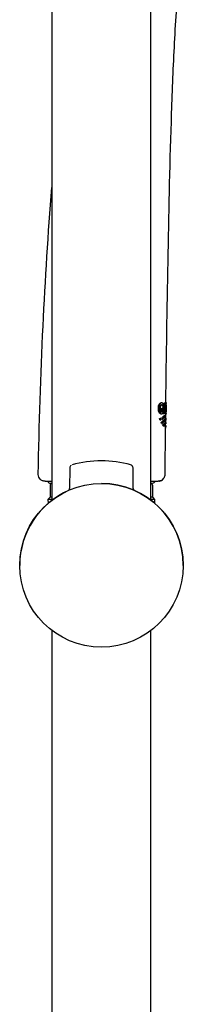
# Model space of a CAD drawing. Units: millimetres. Extents: x -18 to 454, y -18 to 1079.
# Drawn here: x 299 to 337, y 645 to 862 of the extents above; entities that cross this region are included whole.
import ezdxf

# ---------------------------------------------------------------- set-up
doc = ezdxf.new("R2010")
doc.units = ezdxf.units.MM
for name, color, linetype in [('$DDT_AUDIT_GENERATED_(73F)', 7, 'Continuous'), ('$DDT_AUDIT_GENERATED_(7D0)', 7, 'Continuous'), ('$DDT_AUDIT_GENERATED_(9B)', 7, 'Continuous'), ('$DDT_AUDIT_GENERATED_(AC)', 7, 'Continuous'), ('$DDT_AUDIT_GENERATED_(BE)', 7, 'Continuous'), ('$DDT_AUDIT_GENERATED_(D5)', 7, 'Continuous'), ('$DDT_AUDIT_GENERATED_(E9)', 7, 'Continuous'), ('Default', 7, 'Continuous')]:
    doc.layers.add(name, color=color, linetype=linetype)

# ---------------------------------------------------------------- blocks, each defined once
blk = doc.blocks.new('SE1')
at = {"layer": '$DDT_AUDIT_GENERATED_(73F)', "color": 7, "linetype": 'Continuous'}
for p, q in [((330.71, 777.61), (330.55, 777.61)), ((331.06, 777.16), (331.07, 777.54)), ((331.07, 777.54), (331.22, 777.54)), ((331.07, 777.54), (331.31, 777.54)), ((331.22, 777.54), (331.2, 775.25)), ((331.46, 777.54), (331.22, 777.54)), ((331.31, 777.54), (331.46, 777.54)), ((331.47, 777.54), (331.32, 777.54)), ((331.69, 777.65), (331.54, 777.65)), ((331.69, 777.19), (331.69, 777.67)), ((329.97, 776.4), (330.14, 776.4)), ((330.71, 775.73), (330.72, 776.4)), ((330.71, 775.73), (330.87, 775.73)), ((330.72, 776.4), (330.88, 776.4)), ((330.72, 776.4), (330.92, 776.4)), ((330.88, 776.4), (330.87, 775.73)), ((331.07, 776.4), (330.88, 776.4)), ((330.9, 776.93), (331.06, 776.93)), ((330.92, 776.4), (331.07, 776.4)), ((331.04, 775.25), (331.04, 775.43)), ((331.04, 775.25), (331.2, 775.25)), ((331.19, 775.25), (331.04, 775.25)), ((331.06, 776.93), (331.06, 777.38)), ((331.06, 776.4), (331.06, 776.92)), ((331.06, 775.46), (331.07, 776.4)), ((331.2, 775.25), (331.34, 775.25)), ((331.34, 775.25), (331.36, 777.11)), ((331.35, 775.25), (331.34, 775.36)), ((331.35, 776.38), (331.37, 776.38)), ((331.35, 776.38), (331.44, 776.38)), ((331.44, 775.25), (331.35, 775.25)), ((331.35, 775.25), (331.5, 775.25)), ((331.36, 777.11), (331.44, 777.11)), ((331.36, 776.74), (331.49, 776.74)), ((331.44, 776.38), (331.37, 776.38)), ((331.37, 776.38), (331.5, 775.25)), ((331.5, 775.25), (331.59, 775.25)), ((331.59, 775.25), (331.51, 776.17)), ((331.59, 775.29), (331.65, 775.29)), ((331.66, 775.12), (331.67, 775.6)), ((330.29, 773.89), (330.2, 774.17)), ((330.2, 774.17), (330.37, 774.17)), ((330.29, 773.89), (330.45, 773.89)), ((330.37, 774.17), (330.45, 773.89)), ((330.37, 773.87), (330.54, 773.87)), ((330.52, 775.18), (330.68, 775.18)), ((330.66, 773.1), (330.58, 773.3)), ((330.58, 773.3), (330.74, 773.3)), ((330.66, 773.1), (330.81, 773.1)), ((330.74, 773.3), (330.81, 773.1)), ((331.39, 774.77), (331.23, 774.77)), ((331.38, 773.87), (331.23, 773.87)), ((331.5, 773.87), (331.5, 773.75)), ((331.5, 773.87), (331.65, 773.87)), ((331.5, 773.87), (331.5, 773.87)), ((331.51, 775.14), (331.51, 774.63)), ((331.51, 775.14), (331.66, 775.14)), ((331.64, 772.97), (331.64, 773.28)), ((331.65, 773.83), (331.65, 774.17)), ((330.91, 772.69), (330.99, 772.53)), ((330.91, 772.69), (331.06, 772.69)), ((330.99, 772.53), (331.15, 772.53)), ((331.15, 772.53), (331.06, 772.69)), ((331.37, 772.97), (331.21, 772.97)), ((331.48, 772.08), (331.42, 761.88)), ((331.48, 772.08), (331.48, 772.07)), ((331.48, 772.07), (331.63, 772.07)), ((331.49, 772.97), (331.49, 772.8)), ((331.49, 772.97), (331.64, 772.97)), ((331.49, 772.97), (331.49, 772.97)), ((331.63, 772.07), (331.63, 772.35)), ((303.51, 761.85), (303.51, 761.9)), ((305.01, 760.37), (305.29, 760.37)), ((330.12, 760.4), (330.2, 760.41)), ((330.12, 760.4), (330.2, 760.41))]:
    blk.add_line(p, q, dxfattribs=at)
for centre, radius, start, end in [((343.42, 776.26), 11.96, 173.3283, 174.0717), ((343.7, 776.26), 12.09, 173.3998, 184.5863), ((330.51, 775.84), 0.238, 274.3953, 329.9203), ((330.67, 775.84), 0.235, 274.5528, 330.3623), ((329.2, 776.73), 2.37, 346.3362, 2.2639), ((343.82, 776.31), 12.21, 184.7714, 185.4754), ((345.01, 776.31), 13.36, 176.2109, 179.6306), ((345, 776.17), 13.34, 179.0354, 182.457), ((392.29, 780.35), 61, 184.8235, 184.8948), ((330.02, 761.66), 1.27, 277.8335, 322.6947), ((330.02, 761.66), 1.27, 277.8335, 322.6947)]:
    blk.add_arc(centre, radius, start, end, dxfattribs=at)
for points, knots in [([(337.01, 888.95), (336.78, 887.83), (336.57, 886.72), (335.45, 880.53), (334.85, 875.41), (333.94, 865.15), (333.62, 860.01), (333.11, 849.72), (332.92, 844.58), (332.42, 829.14), (332.21, 818.84), (331.83, 798.25), (331.67, 787.95), (331.54, 777.65)], [0.0974708, 0.0974708, 0.0974708, 0.0974708, 0.125, 0.125, 0.25, 0.25, 0.375, 0.375, 0.5, 0.5, 0.75, 0.75, 1, 1, 1, 1]), ([(303.51, 761.9), (303.7, 772.77), (304.05, 783.64), (305.07, 804.68), (305.71, 814.84), (306.49, 825)], [0, 0, 0, 0, 0.125, 0.125, 0.2420456, 0.2420456, 0.2420456, 0.2420456]), ([(329.97, 776.4), (329.98, 776.49), (329.98, 776.58), (330, 776.75), (330.01, 776.84), (330.07, 777.08), (330.11, 777.22), (330.23, 777.44), (330.3, 777.51), (330.44, 777.6), (330.5, 777.62), (330.57, 777.61)], [0, 0, 0, 0, 0.125, 0.125, 0.25, 0.25, 0.5, 0.5, 0.75, 0.75, 1, 1, 1, 1]), ([(330.73, 777.61), (330.66, 777.62), (330.6, 777.6), (330.47, 777.51), (330.4, 777.45), (330.31, 777.28), (330.28, 777.21), (330.24, 777.07), (330.21, 777), (330.18, 776.84), (330.16, 776.75), (330.15, 776.58), (330.14, 776.49), (330.14, 776.4)], [0, 0, 0, 0, 0.25, 0.25, 0.5, 0.5, 0.625, 0.625, 0.75, 0.75, 0.875, 0.875, 1, 1, 1, 1]), ([(331.06, 777.38), (331.02, 777.46), (330.96, 777.52), (330.85, 777.59), (330.79, 777.61), (330.73, 777.61)], [0, 0, 0, 0, 0.5, 0.5, 1, 1, 1, 1]), ([(331.58, 776.83), (331.58, 776.88), (331.58, 776.93), (331.58, 777.03), (331.58, 777.08), (331.57, 777.22), (331.56, 777.31), (331.54, 777.44), (331.53, 777.49), (331.5, 777.54), (331.48, 777.55), (331.46, 777.54)], [0, 0, 0, 0, 0.125, 0.125, 0.25, 0.25, 0.5, 0.5, 0.75, 0.75, 1, 1, 1, 1]), ([(330.54, 775.19), (330.48, 775.18), (330.41, 775.2), (330.28, 775.28), (330.21, 775.35), (330.1, 775.57), (330.05, 775.72), (330, 775.96), (329.99, 776.04), (329.98, 776.22), (329.98, 776.31), (329.97, 776.4)], [0, 0, 0, 0, 0.25, 0.25, 0.5, 0.5, 0.75, 0.75, 0.875, 0.875, 1, 1, 1, 1]), ([(330.14, 776.4), (330.14, 776.31), (330.14, 776.22), (330.16, 776.05), (330.17, 775.97), (330.2, 775.81), (330.22, 775.73), (330.26, 775.59), (330.29, 775.52), (330.34, 775.41), (330.38, 775.37), (330.44, 775.29), (330.47, 775.26), (330.57, 775.2), (330.64, 775.18), (330.7, 775.18)], [0, 0, 0, 0, 0.125, 0.125, 0.25, 0.25, 0.375, 0.375, 0.5, 0.5, 0.625, 0.625, 0.75, 0.75, 1, 1, 1, 1]), ([(330.43, 776.4), (330.44, 776.51), (330.44, 776.63), (330.48, 776.83), (330.51, 776.93), (330.58, 777.07), (330.62, 777.12), (330.69, 777.18), (330.74, 777.19), (330.77, 777.19)], [0, 0, 0, 0, 0.25, 0.25, 0.5, 0.5, 0.75, 0.75, 1, 1, 1, 1]), ([(330.69, 775.61), (330.65, 775.61), (330.62, 775.62), (330.55, 775.69), (330.52, 775.76), (330.47, 775.92), (330.46, 776.01), (330.44, 776.15), (330.44, 776.2), (330.43, 776.3), (330.43, 776.35), (330.43, 776.4)], [0, 0, 0, 0, 0.25, 0.25, 0.5, 0.5, 0.75, 0.75, 0.875, 0.875, 1, 1, 1, 1]), ([(330.9, 776.93), (330.86, 777.02), (330.82, 777.08), (330.72, 777.17), (330.67, 777.19), (330.61, 777.19)], [0, 0, 0, 0, 0.5, 0.5, 1, 1, 1, 1]), ([(330.7, 775.18), (330.77, 775.18), (330.83, 775.21), (330.96, 775.3), (331.01, 775.37), (331.06, 775.46)], [0, 0, 0, 0, 0.5, 0.5, 1, 1, 1, 1]), ([(330.77, 777.19), (330.83, 777.19), (330.88, 777.17), (330.98, 777.08), (331.02, 777.02), (331.06, 776.93)], [0, 0, 0, 0, 0.5, 0.5, 1, 1, 1, 1]), ([(331.44, 777.11), (331.45, 777.11), (331.46, 777.1), (331.47, 777.07), (331.48, 777.04), (331.49, 776.97), (331.49, 776.93), (331.49, 776.84), (331.49, 776.79), (331.49, 776.74)], [0, 0, 0, 0, 0.25, 0.25, 0.5, 0.5, 0.75, 0.75, 1, 1, 1, 1]), ([(331.49, 776.74), (331.49, 776.7), (331.49, 776.65), (331.49, 776.56), (331.48, 776.52), (331.47, 776.45), (331.47, 776.42), (331.45, 776.39), (331.44, 776.38), (331.44, 776.38)], [0, 0, 0, 0, 0.25, 0.25, 0.5, 0.5, 0.75, 0.75, 1, 1, 1, 1]), ([(330.2, 774.17), (330.26, 774.15), (330.31, 774.13), (330.37, 774.13), (330.37, 774.13), (330.38, 774.13)], [0, 0, 0, 0, 0.0625, 0.0625, 0.07079695, 0.07079695, 0.07079695, 0.07079695]), ([(330.57, 774.18), (330.64, 774.21), (330.71, 774.26), (330.85, 774.4), (330.93, 774.49), (331.06, 774.65), (331.12, 774.72), (331.2, 774.76), (331.22, 774.77), (331.24, 774.77)], [0.1529591, 0.1529591, 0.1529591, 0.1529591, 0.25, 0.25, 0.375, 0.375, 0.5, 0.5, 0.5440442, 0.5440442, 0.5440442, 0.5440442]), ([(330.58, 773.3), (330.65, 773.36), (330.72, 773.42), (330.86, 773.54), (330.92, 773.6), (331.03, 773.72), (331.08, 773.78), (331.16, 773.85), (331.18, 773.86), (331.21, 773.87), (331.22, 773.87), (331.23, 773.87)], [0, 0, 0, 0, 0.125, 0.125, 0.25, 0.25, 0.375, 0.375, 0.4375, 0.4375, 0.4601539, 0.4601539, 0.4601539, 0.4601539]), ([(331.65, 774.13), (331.65, 774.13), (331.63, 774.31), (331.53, 774.66), (331.45, 774.81), (331.23, 774.7), (331.09, 774.48), (330.87, 774.27), (330.81, 774.22), (330.73, 774.18)], [0.501642, 0.501642, 0.501642, 0.501642, 0.625, 0.625, 0.75, 0.75, 0.875, 0.875, 0.9237867, 0.9237867, 0.9237867, 0.9237867]), ([(330.73, 773.92), (330.82, 773.96), (330.9, 774.03), (331.05, 774.19), (331.12, 774.27), (331.24, 774.42), (331.3, 774.48), (331.41, 774.53), (331.45, 774.5), (331.52, 774.39), (331.55, 774.31), (331.6, 774.15), (331.62, 774.06), (331.64, 773.96), (331.64, 773.93), (331.65, 773.88), (331.65, 773.87), (331.65, 773.87)], [0.125, 0.125, 0.125, 0.125, 0.25, 0.25, 0.375, 0.375, 0.5, 0.5, 0.625, 0.625, 0.75, 0.75, 0.875, 0.875, 0.9375, 0.9375, 1, 1, 1, 1]), ([(331.64, 773.23), (331.64, 773.23), (331.58, 773.77), (331.34, 773.9), (331.24, 773.79), (331.02, 773.54), (330.89, 773.42), (330.74, 773.3)], [0.5009622, 0.5009622, 0.5009622, 0.5009622, 0.75, 0.75, 0.875, 0.875, 1, 1, 1, 1]), ([(330.81, 773.1), (330.95, 773.22), (331.07, 773.34), (331.23, 773.51), (331.28, 773.57), (331.34, 773.61), (331.36, 773.62), (331.4, 773.61), (331.42, 773.61), (331.51, 773.54), (331.56, 773.39), (331.61, 773.18), (331.62, 773.11), (331.63, 773.03), (331.63, 773.01), (331.64, 772.98), (331.64, 772.98), (331.64, 772.97)], [0, 0, 0, 0, 0.25, 0.25, 0.375, 0.375, 0.4375, 0.4375, 0.5, 0.5, 0.75, 0.75, 0.875, 0.875, 0.9375, 0.9375, 1, 1, 1, 1]), ([(331.5, 773.87), (331.5, 773.87), (331.49, 773.92), (331.47, 774.06), (331.45, 774.15), (331.4, 774.31), (331.37, 774.39), (331.33, 774.46), (331.32, 774.47), (331.31, 774.48)], [0, 0, 0, 0, 0.125, 0.125, 0.25, 0.25, 0.375, 0.375, 0.3998751, 0.3998751, 0.3998751, 0.3998751]), ([(331.49, 772.97), (331.49, 772.98), (331.49, 772.98), (331.48, 773.02), (331.48, 773.04), (331.47, 773.12), (331.46, 773.18), (331.41, 773.37), (331.37, 773.5), (331.31, 773.57)], [0, 0, 0, 0, 0.0625, 0.0625, 0.125, 0.125, 0.25, 0.25, 0.4677551, 0.4677551, 0.4677551, 0.4677551]), ([(331.3, 772.93), (331.29, 772.94), (331.28, 772.95), (331.23, 772.98), (331.2, 772.98), (331.12, 772.93), (331.08, 772.89), (331, 772.8), (330.95, 772.75), (330.91, 772.69)], [0.5774621, 0.5774621, 0.5774621, 0.5774621, 0.625, 0.625, 0.75, 0.75, 0.875, 0.875, 1, 1, 1, 1]), ([(331.06, 772.69), (331.16, 772.8), (331.24, 772.92), (331.39, 773), (331.45, 772.95), (331.59, 772.67), (331.63, 772.33), (331.63, 772.33)], [0, 0, 0, 0, 0.125, 0.125, 0.25, 0.25, 0.4965584, 0.4965584, 0.4965584, 0.4965584]), ([(331.63, 772.07), (331.63, 772.08), (331.63, 772.08), (331.63, 772.1), (331.63, 772.11), (331.62, 772.16), (331.61, 772.2), (331.58, 772.35), (331.56, 772.47), (331.48, 772.65), (331.43, 772.72), (331.33, 772.71), (331.3, 772.69), (331.23, 772.63), (331.19, 772.58), (331.15, 772.53)], [0, 0, 0, 0, 0.0625, 0.0625, 0.125, 0.125, 0.25, 0.25, 0.5, 0.5, 0.75, 0.75, 0.875, 0.875, 1, 1, 1, 1]), ([(331.29, 772.69), (331.29, 772.68), (331.29, 772.68), (331.32, 772.65), (331.34, 772.61), (331.4, 772.47), (331.43, 772.36), (331.46, 772.21), (331.47, 772.17), (331.48, 772.12), (331.48, 772.1), (331.48, 772.08), (331.48, 772.08), (331.48, 772.08)], [0.3633648, 0.3633648, 0.3633648, 0.3633648, 0.375, 0.375, 0.5, 0.5, 0.75, 0.75, 0.875, 0.875, 0.9375, 0.9375, 1, 1, 1, 1]), ([(305.01, 760.37), (304.91, 760.37), (304.81, 760.38), (304.62, 760.42), (304.53, 760.45), (304.35, 760.52), (304.26, 760.57), (304.1, 760.67), (304.02, 760.73), (303.82, 760.94), (303.7, 761.1), (303.55, 761.46), (303.51, 761.65), (303.51, 761.85)], [0, 0, 0, 0, 0.125, 0.125, 0.25, 0.25, 0.375, 0.375, 0.5, 0.5, 0.75, 0.75, 1, 1, 1, 1]), ([(305.29, 760.37), (305.49, 760.37), (305.83, 760.37), (306.37, 760.37), (306.43, 760.37), (306.49, 760.37)], [0, 0, 0, 0, 0.125, 0.125, 0.1400235, 0.1400235, 0.1400235, 0.1400235]), ([(328.35, 760.38), (328.54, 760.38), (328.72, 760.38), (329.22, 760.38), (329.48, 760.38), (329.75, 760.38), (329.81, 760.38), (329.9, 760.38), (329.92, 760.38), (329.92, 760.38)], [0.3849293, 0.3849293, 0.3849293, 0.3849293, 0.5, 0.5, 0.75, 0.75, 0.875, 0.875, 1, 1, 1, 1]), ([(331.16, 761.03), (331.02, 760.83), (330.84, 760.67), (330.41, 760.44), (330.17, 760.38), (329.92, 760.38)], [0, 0, 0, 0, 0.5, 0.5, 1, 1, 1, 1]), ([(331.42, 761.88), (331.42, 761.73), (331.4, 761.58), (331.31, 761.29), (331.25, 761.16), (331.16, 761.03)], [0, 0, 0, 0, 0.5, 0.5, 1, 1, 1, 1])]:
    blk.add_open_spline(points, degree=3, knots=knots, dxfattribs=at)
for points in [[(330.38, 773.87), (330.35, 773.87), (330.32, 773.88), (330.29, 773.89)], [(330.54, 774.14), (330.49, 774.13), (330.43, 774.14), (330.37, 774.17)], [(330.45, 773.89), (330.48, 773.88), (330.51, 773.87), (330.54, 773.87)]]:
    blk.add_open_spline(points, degree=3, dxfattribs=at)
at = {"layer": '$DDT_AUDIT_GENERATED_(7D0)', "color": 7, "linetype": 'Continuous'}
for p, q in [((306.52, 759.87), (306.17, 759.87)), ((328.49, 759.87), (328.32, 759.87)), ((328.63, 759.87), (328.49, 759.87))]:
    blk.add_line(p, q, dxfattribs=at)
blk.add_arc((306.17, 760.37), 0.5, 180, 270, dxfattribs=at)
blk.add_open_spline([(329.13, 760.37), (329.13, 760.24), (329.08, 760.11), (328.9, 759.93), (328.77, 759.87), (328.63, 759.87)], degree=3, knots=[0, 0, 0, 0, 0.5, 0.5, 1, 1, 1, 1], dxfattribs=at)
at = {"layer": '$DDT_AUDIT_GENERATED_(9B)', "color": 7, "linetype": 'Continuous'}
for p, q in [((306.52, 1033.98), (306.52, 756.2)), ((328.32, 756.2), (328.32, 1034.36)), ((306.52, 727.55), (306.52, 566.87)), ((328.32, 563.08), (328.32, 727.55))]:
    blk.add_line(p, q, dxfattribs=at)
at = {"layer": '$DDT_AUDIT_GENERATED_(AC)', "color": 7, "linetype": 'Continuous'}
for p, q in [((310.45, 763.28), (310.41, 758.78)), ((324.43, 758.78), (324.39, 763.28))]:
    blk.add_line(p, q, dxfattribs=at)
blk.add_circle((317.42, 741.87), 18, dxfattribs=at)
for centre, radius, start, end in [((317.42, 741.87), 23, 73.6708, 106.3302), ((311.13, 763.28), 0.681, 122.4364, 179.3066), ((309.97, 758.75), 0.432, 314.1855, 0.2009), ((324.85, 758.75), 0.42, 175.4037, 225.5126), ((317.42, 741.87), 18, 66.0511, 66.0576)]:
    blk.add_arc(centre, radius, start, end, dxfattribs=at)
blk.add_open_spline([(324.38, 763.28), (324.38, 763.31), (324.39, 763.39), (324.34, 763.54), (324.26, 763.69), (324.16, 763.79), (324.07, 763.86), (324.01, 763.89), (323.98, 763.91)], degree=3, knots=[0, 0, 0, 0, 0.081763, 0.34254, 0.560204, 0.743728, 0.893644, 1, 1, 1, 1], dxfattribs=at)
at = {"layer": '$DDT_AUDIT_GENERATED_(BE)', "color": 7, "linetype": 'Continuous'}
for start, end in [(113.3067, 180), (0, 90)]:
    blk.add_arc((317.42, 741.87), 18, start, end, dxfattribs=at)
at = {"layer": '$DDT_AUDIT_GENERATED_(D5)', "color": 7, "linetype": 'Continuous'}
for start, end in [(39.2573, 42.1219), (140.7377, 140.7427), (225.2629, 225.2824)]:
    blk.add_arc((317.42, 741.87), 18, start, end, dxfattribs=at)
at = {"layer": '$DDT_AUDIT_GENERATED_(E9)', "color": 7, "linetype": 'Continuous'}
for p, q in [((306.12, 759.37), (306.12, 756.87)), ((328.72, 756.87), (328.72, 759.37)), ((306.12, 756.87), (305.62, 756.37)), ((306.52, 756.37), (305.62, 756.37)), ((305.62, 756.37), (305.66, 755.51)), ((306.52, 756.87), (306.12, 756.87)), ((328.72, 756.87), (328.32, 756.87)), ((329.22, 756.37), (328.32, 756.37)), ((329.22, 756.37), (328.72, 756.87)), ((329.17, 755.51), (329.22, 756.37))]:
    blk.add_line(p, q, dxfattribs=at)
for centre, start, end in [((306.62, 759.37), 101.537, 180), ((328.22, 759.37), 0, 78.463)]:
    blk.add_arc(centre, 0.5, start, end, dxfattribs=at)

msp = doc.modelspace()

# ---------------------------------------------------------------- block references
at = {"layer": 'Default'}
msp.add_blockref('SE1', (0, 0), dxfattribs=at)

doc.saveas('drawing.dxf')
